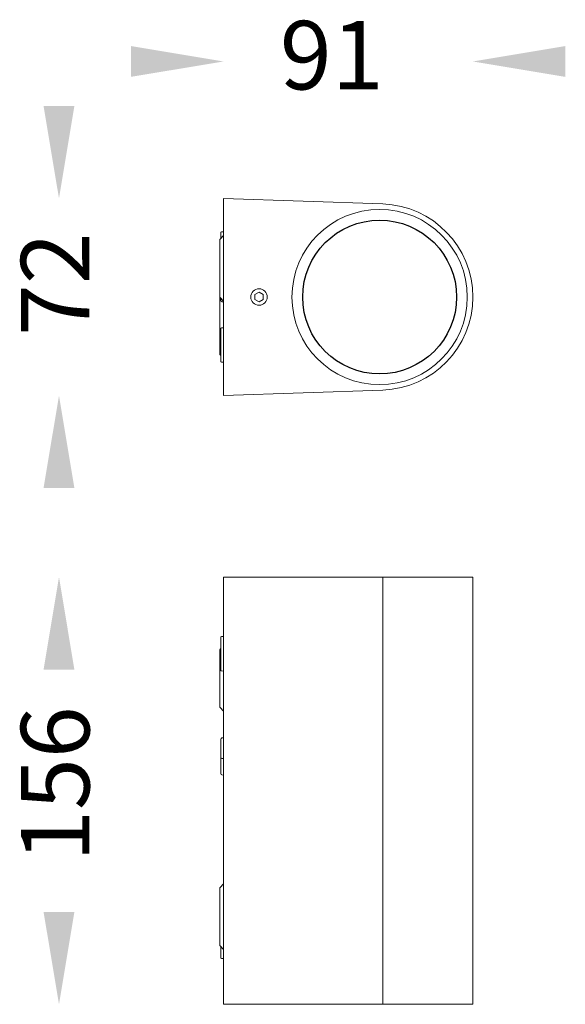
# Model space of a CAD drawing. Units: millimetres. Extents: x 160 to 359, y 158 to 518.
import ezdxf

# ---------------------------------------------------------------- set-up
doc = ezdxf.new("R2010")
doc.units = ezdxf.units.MM
doc.styles.get("Standard").update_dxf_attribs({"font": 'browa.ttf'})

msp = doc.modelspace()

# ---------------------------------------------------------------- linework, layer by layer
at = {"color": 7, "linetype": 'Continuous', "lineweight": 15}
for p, q in [((234.45, 380.38), (234.45, 452.4)), ((234.45, 452.4), (292.63, 450.37)), ((234.45, 438.85), (233.26, 437.56)), ((233.45, 437.77), (233.45, 439.86)), ((234.45, 440.2), (233.73, 440.16)), ((233.2, 416.39), (233.2, 437.4)), ((245.95, 417.26), (247.45, 418.13)), ((245.95, 415.53), (245.95, 417.26)), ((248.95, 417.26), (247.45, 418.13)), ((248.95, 415.53), (248.95, 417.26)), ((233.2, 395.39), (233.2, 416.39)), ((233.26, 416.22), (234.45, 414.93)), ((233.45, 415.13), (233.45, 416.02)), ((233.92, 414.63), (234.45, 414.6)), ((245.95, 415.53), (247.45, 414.66)), ((248.95, 415.53), (247.45, 414.66)), ((233.45, 392.93), (233.45, 404.86)), ((234.45, 405.2), (233.73, 405.16)), ((233.26, 395.22), (233.45, 395.02)), ((233.73, 392.63), (234.45, 392.59)), ((292.63, 382.41), (234.45, 380.38)), ((234.45, 158.13), (234.45, 314.13)), ((292.63, 314.13), (234.45, 314.13)), ((292.63, 158.13), (292.63, 314.13)), ((325.45, 314.13), (292.63, 314.13)), ((325.45, 158.13), (325.45, 314.13)), ((233.45, 280.16), (233.45, 292.09)), ((234.45, 292.43), (233.73, 292.39)), ((233.2, 266.63), (233.2, 287.63)), ((233.45, 288), (233.26, 287.8)), ((233.73, 279.86), (234.45, 279.83)), ((233.26, 266.46), (234.45, 265.17)), ((234.45, 255.42), (233.92, 255.39)), ((233.45, 248.37), (233.45, 254.89)), ((233.45, 242.37), (233.45, 248.37)), ((233.92, 247.87), (234.45, 247.84)), ((233.92, 241.87), (234.45, 241.84)), ((234.45, 202.09), (233.26, 200.8)), ((233.2, 179.63), (233.2, 200.63)), ((233.26, 179.46), (234.45, 178.17)), ((233.45, 175.16), (233.45, 179.26)), ((233.73, 174.86), (234.45, 174.83)), ((292.63, 158.13), (234.45, 158.13)), ((325.45, 158.13), (292.63, 158.13))]:
    msp.add_line(p, q, dxfattribs=at)
for centre, radius in [((291.45, 416.39), 31.99), ((247.45, 416.39), 3)]:
    msp.add_circle(centre, radius, dxfattribs=at)
msp.add_circle((291.45, 416.39), 28.08)
for centre, radius, start, end in [((291.45, 416.39), 34, 272, 88), ((233.75, 439.86), 0.3, 93, 180), ((233.45, 437.4), 0.25, 137.447, 180), ((233.45, 416.39), 0.25, 180, 222.553), ((233.95, 415.13), 0.5, 180, 267), ((233.75, 404.86), 0.3, 93, 180), ((233.45, 395.39), 0.25, 180, 222.553), ((233.75, 392.93), 0.3, 180, 267), ((233.75, 292.09), 0.3, 93, 180), ((233.45, 287.63), 0.25, 137.447, 180), ((233.75, 280.16), 0.3, 180, 267), ((233.45, 266.63), 0.25, 180, 222.553), ((233.95, 254.89), 0.5, 93, 180), ((233.95, 248.37), 0.5, 180, 267), ((233.95, 242.37), 0.5, 180, 267), ((233.45, 200.63), 0.25, 137.447, 180), ((233.45, 179.63), 0.25, 180, 222.553), ((233.75, 175.16), 0.3, 180, 267)]:
    msp.add_arc(centre, radius, start, end, dxfattribs=at)
for points in [[(200.7, 508.03), (200.7, 496.78), (234.45, 502.4)], [(359.2, 508.03), (359.2, 496.78), (325.45, 502.4)], [(168.82, 486.15), (180.07, 486.15), (174.45, 452.4)], [(168.82, 346.63), (180.07, 346.63), (174.45, 380.38)], [(168.82, 280.38), (180.07, 280.38), (174.45, 314.13)], [(168.82, 191.88), (180.07, 191.88), (174.45, 158.13)]]:
    msp.add_solid(points)

# ---------------------------------------------------------------- texts
at = {"linetype": 'Continuous', "insert": (292.89, 517.21), "char_height": 25, "width": 79.0981, "attachment_point": 3}
msp.add_mtext('{\\fUnilampNew|b0|i0|c0|p2;91}', dxfattribs=at)
at = {"linetype": 'Continuous', "char_height": 25, "width": 79.0981, "attachment_point": 7, "rotation": 90}
for s, insert in [('{\\fUnilampNew|b0|i0|c0|p2;72}', (185.56, 402.17)), ('{\\fUnilampNew|b0|i0|c0|p2;156}', (185.56, 210.15))]:
    msp.add_mtext(s, dxfattribs=dict(at, insert=insert))

doc.saveas('drawing.dxf')
